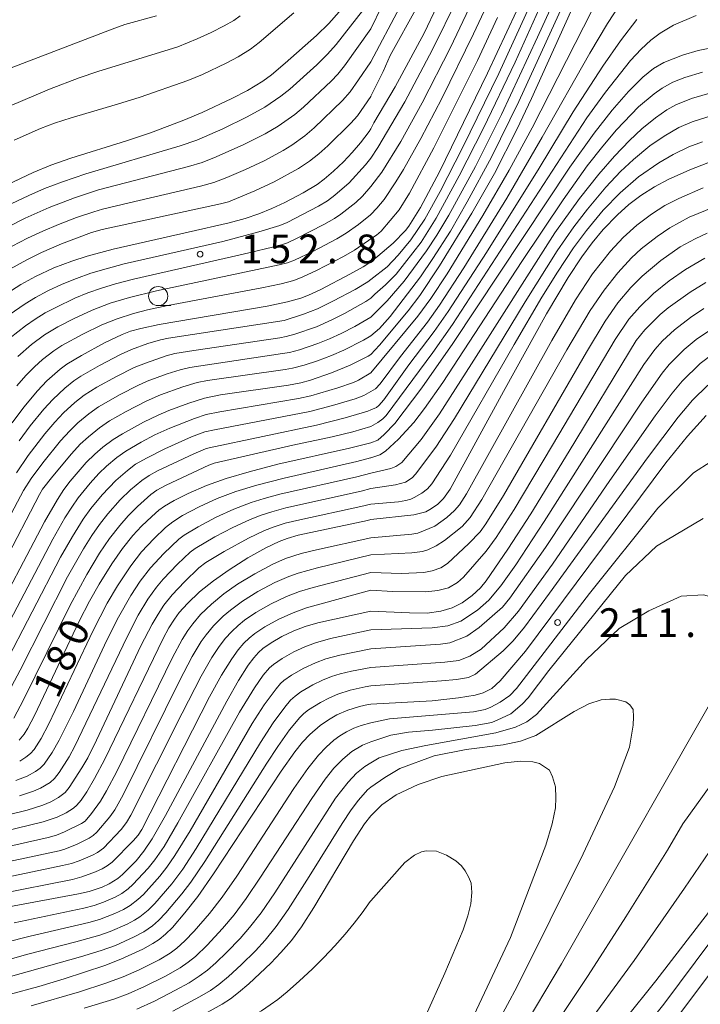
# Model space of a CAD drawing. Units: millimetres. Extents: x -68000 to -66000, y 27000 to 28500.
# Drawn here: x -67673 to -67584, y 27638 to 27767 of the extents above; entities that cross this region are included whole.
import ezdxf

# ---------------------------------------------------------------- set-up
doc = ezdxf.new("R2010")
doc.units = ezdxf.units.MM
for name, color, linetype, lineweight in [('633100_広葉樹林', 7, 'Continuous', 9), ('710100_等高線（計曲線）', 7, 'Continuous', 20), ('710107_等高線（計曲線）（注記）', 7, 'Continuous', 20), ('710200_等高線（主曲線）', 7, 'Continuous', 9), ('731200_図化機測定による標高点', 7, 'Continuous', 20), ('731207_図化機測定による標高点（注記）', 7, 'Continuous', 20)]:
    doc.layers.add(name, color=color, linetype=linetype, lineweight=lineweight)
doc.styles.add('Style-WORKING', font='txt')

msp = doc.modelspace()

# ---------------------------------------------------------------- linework, layer by layer
at = {"layer": '633100_広葉樹林'}
msp.add_line((-67654.65, 27729.38), (-67652.983, 27729.38), dxfattribs=at)
msp.add_circle((-67654.65, 27730.63), 1.25, dxfattribs=at)
at = {"layer": '710100_等高線（計曲線）', "flags": 128}
for points in [[(-67626.91, 27752.44), (-67626.52, 27753.22), (-67623.72, 27757.95), (-67619.96, 27764.95), (-67618.23, 27768.52)], [(-67675.21, 27744.75), (-67670.97, 27746.77), (-67668.65, 27747.7), (-67666.05, 27748.61), (-67658.79, 27750.89), (-67655.66, 27751.95), (-67651.3, 27753.58), (-67648.92, 27754.58), (-67645.04, 27756.42), (-67643, 27757.48), (-67640.99, 27758.7), (-67639.88, 27759.49), (-67638.07, 27761.01), (-67634.01, 27764.62), (-67632.4, 27766.21), (-67631.03, 27767.71)], [(-67626.91, 27735.1), (-67625.97, 27735.82), (-67623.99, 27737.54), (-67622.36, 27739.21), (-67621.92, 27739.77), (-67620.4, 27742.19), (-67617.96, 27746.86), (-67611.66, 27759.73), (-67607.89, 27767.83)], [(-67626.91, 27722.99), (-67625.77, 27724.24), (-67622.01, 27728.71), (-67620.49, 27730.69), (-67617.93, 27734.56), (-67613.72, 27741.43), (-67610.78, 27746.61), (-67607.84, 27752.37), (-67605.93, 27756.4), (-67600.81, 27767.77)], [(-67626.91, 27711.47), (-67626, 27711.84), (-67625.18, 27712.56), (-67623.75, 27714.02), (-67620.24, 27718.64), (-67616.22, 27724.46), (-67600.92, 27747.45), (-67597.77, 27751.89), (-67595.39, 27754.91), (-67593.29, 27757.33), (-67591.39, 27759.21), (-67590, 27760.35), (-67588.67, 27761.13), (-67586.24, 27762.08), (-67584.19, 27762.69), (-67582.23, 27763.07)], [(-67626.91, 27752.44), (-67627.12, 27752.13), (-67628.25, 27750.65), (-67629.35, 27749.35), (-67630.48, 27748.16), (-67631.79, 27746.92), (-67633, 27745.89), (-67633.91, 27745.21), (-67635.72, 27744.1), (-67638.11, 27742.83), (-67639.8, 27742.05), (-67641.5, 27741.37), (-67643.3, 27740.77), (-67645.38, 27740.2), (-67650.76, 27738.95), (-67660.54, 27736.76), (-67663.92, 27735.85), (-67665.94, 27735.2), (-67668.25, 27734.31), (-67670.67, 27733.18), (-67672.58, 27732.12), (-67674.53, 27730.87)], [(-67582.91, 27748), (-67585.27, 27747.11), (-67588.09, 27745.85), (-67589.87, 27744.89), (-67591.66, 27743.76), (-67593.21, 27742.58), (-67594.73, 27741.25), (-67596.6, 27739.31), (-67598.02, 27737.6), (-67599.35, 27735.75), (-67601.14, 27733.04), (-67603.97, 27728.33), (-67609.58, 27718.17), (-67616.56, 27705.42), (-67617.42, 27704.19), (-67618.22, 27703.43), (-67619.18, 27702.76), (-67619.74, 27702.47), (-67621.31, 27702.08), (-67626.91, 27701.46)], [(-67673.73, 27714.07), (-67672.19, 27716.11), (-67670.39, 27718.26), (-67669.17, 27719.55), (-67667.46, 27721.1), (-67666.57, 27721.76), (-67664.68, 27722.89), (-67661.64, 27724.54), (-67659.36, 27725.62), (-67658.28, 27726.03), (-67656.93, 27726.42), (-67654.52, 27726.93), (-67640.41, 27729.32), (-67637.78, 27729.87), (-67636.04, 27730.37), (-67635.03, 27730.77), (-67633.44, 27731.51), (-67629.62, 27733.48), (-67627.92, 27734.44), (-67626.91, 27735.1)], [(-67626.91, 27689.52), (-67621.87, 27689.27), (-67619.57, 27689.23), (-67617.76, 27689.49), (-67616.27, 27689.93), (-67615, 27690.59), (-67613.67, 27691.53), (-67612.59, 27692.56), (-67611.86, 27693.46), (-67609, 27697.59), (-67606.04, 27702.2), (-67601.03, 27710.39), (-67592.27, 27724.83), (-67591.16, 27726.24), (-67589.15, 27728.24), (-67588.11, 27729.11), (-67585.23, 27731.15), (-67583.17, 27732.41)], [(-67676.9, 27687.17), (-67669.49, 27701.16), (-67667.81, 27704.1), (-67666.98, 27705.39), (-67666.16, 27706.47), (-67664.06, 27708.89), (-67662.93, 27710.01), (-67661.88, 27710.91), (-67660.52, 27711.91), (-67659.3, 27712.67), (-67656.56, 27714.17), (-67654.65, 27715.1), (-67653.25, 27715.71), (-67650.67, 27716.67), (-67648.63, 27717.3), (-67646.5, 27717.76), (-67637.65, 27718.99), (-67636.04, 27719.3), (-67634.77, 27719.66), (-67632.04, 27720.61), (-67629.6, 27721.62), (-67627.26, 27722.79), (-67626.91, 27722.99)], [(-67583.13, 27715.04), (-67585.57, 27712.36), (-67588.41, 27708.88), (-67606.73, 27684.3), (-67610.04, 27680.4), (-67611.12, 27679.43), (-67612.25, 27678.86), (-67613.3, 27678.54), (-67615.46, 27678.2), (-67618.9, 27677.81), (-67626.91, 27677.37)], [(-67626.91, 27711.47), (-67629.69, 27710.76), (-67639.02, 27708.67), (-67642.76, 27707.71), (-67645.78, 27706.82), (-67648.34, 27705.91), (-67650.74, 27704.88), (-67652.58, 27703.96), (-67653.85, 27703.19), (-67654.57, 27702.67), (-67655.49, 27701.87), (-67656.81, 27700.58), (-67657.94, 27699.36), (-67659.29, 27697.69), (-67660.69, 27695.69), (-67662.34, 27693.01), (-67663.6, 27690.79), (-67664.95, 27688.2), (-67670.81, 27675.88), (-67671.66, 27674.25), (-67672.16, 27673.44), (-67672.79, 27672.69)], [(-67685.42, 27658.17), (-67669.67, 27662), (-67667.83, 27662.62), (-67666.67, 27663.17), (-67665.7, 27663.78), (-67665.25, 27664.2), (-67664.72, 27664.84), (-67663.98, 27665.94), (-67662.95, 27667.68), (-67661.62, 27670.21), (-67654, 27685.96), (-67653.26, 27687.33), (-67652.54, 27688.47), (-67651.91, 27689.32), (-67650.81, 27690.52), (-67649.24, 27692.01), (-67647.42, 27693.48), (-67645.4, 27694.92), (-67642.95, 27696.46), (-67640.6, 27697.79), (-67638.88, 27698.62), (-67637.84, 27699.01), (-67636.39, 27699.42), (-67627.32, 27701.36), (-67626.91, 27701.46)], [(-67674.14, 27650.93), (-67665.05, 27652.61), (-67663.68, 27652.93), (-67661.95, 27653.5), (-67661.05, 27653.91), (-67659.92, 27654.63), (-67659.33, 27655.12), (-67657.54, 27656.94), (-67656.53, 27658.2), (-67655.45, 27659.81), (-67653.68, 27662.84), (-67645.71, 27677.78), (-67644.17, 27680.45), (-67642.89, 27682.45), (-67642.18, 27683.42), (-67641.58, 27684.1), (-67641, 27684.63), (-67639.91, 27685.39), (-67638.52, 27686.19), (-67636.95, 27686.94), (-67635.47, 27687.51), (-67633.81, 27687.99), (-67626.91, 27689.52)], [(-67678.02, 27638.42), (-67670.23, 27640.51), (-67666.93, 27641.51), (-67661.62, 27643.28), (-67659.51, 27644.09), (-67656.64, 27645.4), (-67655.35, 27646.12), (-67654.54, 27646.67), (-67653.7, 27647.35), (-67652.8, 27648.24), (-67651.17, 27650.12), (-67649.5, 27652.25), (-67647.42, 27655.21), (-67638.6, 27668.64), (-67636.81, 27671.14), (-67635.8, 27672.4), (-67634.86, 27673.41), (-67633.52, 27674.58), (-67632.44, 27675.34), (-67631.35, 27675.96), (-67629.89, 27676.59), (-67628.4, 27677.06), (-67627.24, 27677.32), (-67626.91, 27677.37)], [(-67626.91, 27615.14), (-67626.24, 27616.12), (-67622.01, 27621.9), (-67621.12, 27623.19), (-67617.03, 27629.5), (-67615.79, 27631.74), (-67608.67, 27646.9), (-67604.06, 27658.95), (-67603.23, 27661.76), (-67602.82, 27663.85), (-67602.77, 27665.15), (-67602.82, 27666.6), (-67603.18, 27667.87), (-67603.59, 27668.74), (-67604.9, 27669.63), (-67605.75, 27669.84), (-67607.38, 27669.92), (-67609.42, 27669.72), (-67617.62, 27667.94), (-67620.73, 27666.87), (-67623.6, 27665.54), (-67625.46, 27664.21), (-67626.91, 27662.78)], [(-67650.32, 27635.99), (-67646.32, 27638.21), (-67645.22, 27638.93), (-67644.17, 27639.73), (-67642.84, 27640.88), (-67639.97, 27643.57), (-67638.63, 27644.94), (-67637.25, 27646.54), (-67635.96, 27648.29), (-67634.34, 27650.83), (-67629.16, 27659.55), (-67627.71, 27661.74), (-67626.91, 27662.78)], [(-67593.75, 27636.22), (-67589.71, 27641.26), (-67582.39, 27650.73)]]:
    msp.add_lwpolyline(points, dxfattribs=at)
at = {"layer": '710200_等高線（主曲線）', "flags": 128}
for points in [[(-67621.16, 27777.39), (-67626.91, 27765.49)], [(-67626.91, 27727.89), (-67624.78, 27730), (-67622.54, 27732.57), (-67619.62, 27736.54), (-67618.27, 27738.59), (-67616.72, 27741.19), (-67613.26, 27747.56), (-67609.86, 27754.32), (-67605.17, 27764.44), (-67600.64, 27774.34)], [(-67602.2, 27774.27), (-67608.05, 27761.18), (-67612.21, 27752.53), (-67615.37, 27746.32), (-67618.36, 27740.81), (-67620.35, 27737.68), (-67623.6, 27733.51), (-67624.99, 27732.11), (-67626.4, 27730.89), (-67626.91, 27730.37)], [(-67626.91, 27725.44), (-67625.77, 27726.42), (-67624.38, 27727.97), (-67620.43, 27733.16), (-67618.79, 27735.55), (-67616.52, 27739.12), (-67614.32, 27742.91), (-67611.15, 27748.78), (-67607.59, 27756.02), (-67600.44, 27771.63)], [(-67626.91, 27744.95), (-67625.45, 27746.79), (-67622.99, 27750.82), (-67620.2, 27755.85), (-67616.52, 27763.09), (-67612.85, 27770.83)], [(-67673.85, 27742.65), (-67671.55, 27743.77), (-67669.51, 27744.66), (-67667.14, 27745.56), (-67664.1, 27746.59), (-67651.77, 27750.23), (-67649.62, 27751), (-67646.21, 27752.47), (-67643.02, 27754.01), (-67640.73, 27755.28), (-67638.63, 27756.71), (-67637.47, 27757.64), (-67633.93, 27760.83), (-67632.55, 27762.19), (-67631.43, 27763.47), (-67626.91, 27769.26)], [(-67626.91, 27741.28), (-67626.13, 27742.1), (-67625.16, 27743.23), (-67623.63, 27745.53), (-67622.63, 27747.17), (-67620.38, 27751.18), (-67617.65, 27756.42), (-67613.5, 27764.85), (-67611.13, 27769.97)], [(-67626.91, 27748.64), (-67625.99, 27750), (-67622.47, 27755.97), (-67618.84, 27762.8), (-67615.6, 27769.48)], [(-67626.91, 27718.17), (-67626.29, 27718.52), (-67625.7, 27719.16), (-67623.04, 27722.76), (-67619.52, 27727.24), (-67617.93, 27729.46), (-67614.75, 27734.33), (-67609.17, 27743.4), (-67604.55, 27751.37), (-67598.33, 27762.32), (-67596.01, 27766.19), (-67594.43, 27768.58)], [(-67626.91, 27732.78), (-67624.78, 27734.44), (-67623.32, 27735.96), (-67621.66, 27737.98), (-67619.87, 27740.68), (-67617.87, 27744.27), (-67614.89, 27750.07), (-67610.2, 27759.69), (-67606.21, 27768.41)], [(-67626.91, 27756.71), (-67625.27, 27759.95), (-67624.37, 27762.01), (-67620.85, 27768.37)], [(-67623.13, 27768.32), (-67626.91, 27761.22)], [(-67598, 27767.94), (-67605.86, 27752.58), (-67608.85, 27747.06), (-67612.27, 27741.14), (-67616.92, 27733.55), (-67619.05, 27730.33), (-67620.76, 27728.01), (-67626.91, 27720.63)], [(-67654.87, 27767.19), (-67659.02, 27766.06), (-67660.67, 27765.48), (-67682.63, 27757.05), (-67685.48, 27756.07), (-67686.91, 27755.71), (-67687.81, 27755.69), (-67688.3, 27755.8), (-67688.65, 27756.01), (-67688.86, 27756.23), (-67689.07, 27756.6), (-67689.28, 27757.15), (-67689.45, 27757.89), (-67689.75, 27760.15), (-67690.04, 27763.77), (-67690.12, 27766.18), (-67690.05, 27767.51)], [(-67643.95, 27767.22), (-67644.8, 27766.61), (-67646.06, 27765.88), (-67647.76, 27765.01), (-67649.56, 27764.19), (-67652.11, 27763.18), (-67662.51, 27759.96), (-67664.97, 27759.13), (-67668.83, 27757.64), (-67675.86, 27754.66)], [(-67636.96, 27767.58), (-67641.47, 27763.71), (-67642.59, 27762.86), (-67644.22, 27761.86), (-67645.76, 27761.04), (-67648.89, 27759.56), (-67650.79, 27758.76), (-67656.99, 27756.61), (-67659.97, 27755.67), (-67666.02, 27753.9), (-67668.19, 27753.19), (-67670.01, 27752.51), (-67673.45, 27750.99)], [(-67626.91, 27713.59), (-67626, 27714.14), (-67625.33, 27714.6), (-67624.89, 27715.06), (-67618.8, 27723.26), (-67616.23, 27726.94), (-67598.71, 27753.9), (-67596.26, 27757.26), (-67593.02, 27761.36), (-67591.62, 27762.85), (-67590.35, 27764.02), (-67589.12, 27764.95), (-67587.39, 27765.99), (-67584.44, 27767.27)], [(-67626.91, 27738.09), (-67626.16, 27738.56), (-67625.55, 27739.09), (-67623.2, 27741.87), (-67621.87, 27744.08), (-67618.68, 27749.96), (-67613, 27761.38), (-67610.36, 27767.01)], [(-67626.91, 27715.79), (-67626.18, 27716.07), (-67625.84, 27716.35), (-67625.19, 27717.09), (-67621.93, 27721.65), (-67618.64, 27726), (-67616.79, 27728.62), (-67611.8, 27736.33), (-67604.92, 27747.34), (-67600.48, 27754.67), (-67596.63, 27760.64), (-67594.32, 27763.96), (-67592.17, 27766.71)], [(-67674.31, 27739.62), (-67672.01, 27740.79), (-67668.89, 27742.2), (-67665.57, 27743.45), (-67662.44, 27744.48), (-67650.68, 27747.53), (-67648.91, 27748.08), (-67647.07, 27748.79), (-67643.47, 27750.4), (-67640.67, 27751.81), (-67638.98, 27752.79), (-67636.82, 27754.34), (-67635.68, 27755.29), (-67632.06, 27758.67), (-67631.19, 27759.61), (-67630.34, 27760.67), (-67626.91, 27765.49)], [(-67673.7, 27737.13), (-67671.72, 27738.17), (-67669.71, 27739.12), (-67667.65, 27739.99), (-67665.32, 27740.87), (-67663.05, 27741.63), (-67661.94, 27741.96), (-67658.42, 27742.82), (-67649.12, 27744.97), (-67647.39, 27745.45), (-67645.68, 27746.1), (-67643.26, 27747.15), (-67640.84, 27748.29), (-67638.32, 27749.63), (-67637.23, 27750.31), (-67635.52, 27751.56), (-67634.3, 27752.59), (-67630.58, 27756.15), (-67629.61, 27757.29), (-67628.49, 27758.87), (-67626.91, 27761.22)], [(-67583.63, 27759.86), (-67585.94, 27759.15), (-67587.49, 27758.54), (-67588.89, 27757.78), (-67589.92, 27757.04), (-67591.95, 27755.31), (-67594.84, 27752.32), (-67596.64, 27750.19), (-67598.65, 27747.62), (-67601.81, 27743.17), (-67607.19, 27735.14), (-67617.5, 27719.36), (-67619.9, 27715.95), (-67621.29, 27714.15), (-67623.27, 27711.95), (-67624.97, 27710.39), (-67625.71, 27709.92), (-67626.1, 27709.77), (-67626.91, 27709.54)], [(-67673.91, 27734.18), (-67671.78, 27735.38), (-67669.9, 27736.31), (-67667.29, 27737.43), (-67663.35, 27738.91), (-67661.96, 27739.31), (-67646.5, 27742.65), (-67645.49, 27742.94), (-67642.06, 27744.35), (-67639.53, 27745.53), (-67636.32, 27747.27), (-67634.9, 27748.24), (-67633.7, 27749.18), (-67632.51, 27750.23), (-67629.5, 27753.18), (-67628.62, 27754.17), (-67626.92, 27756.69), (-67626.91, 27756.71)], [(-67626.91, 27707.51), (-67624.29, 27708.12), (-67623.63, 27708.4), (-67622.87, 27708.9), (-67620.34, 27711.93), (-67617.94, 27715.26), (-67613.75, 27721.8), (-67602.9, 27738.87), (-67599.67, 27743.37), (-67597.16, 27746.56), (-67595.1, 27748.89), (-67593.13, 27750.95), (-67591.53, 27752.44), (-67589.73, 27753.89), (-67588.26, 27754.92), (-67587.09, 27755.58), (-67585.04, 27756.41), (-67582.34, 27757.19)], [(-67582.34, 27754.2), (-67584.96, 27753.36), (-67586.69, 27752.63), (-67588.62, 27751.49), (-67590.47, 27750.22), (-67592.64, 27748.44), (-67594.31, 27746.87), (-67596.24, 27744.84), (-67598.64, 27741.98), (-67600.39, 27739.67), (-67602.57, 27736.52), (-67606.76, 27729.9), (-67615.98, 27714.64), (-67618.43, 27710.91), (-67621.06, 27707.38), (-67621.52, 27706.92), (-67622.39, 27706.36), (-67623.66, 27705.99), (-67626.91, 27705.5)], [(-67583.62, 27750.78), (-67585.38, 27750.12), (-67587.45, 27749.1), (-67589.3, 27748.04), (-67591.98, 27746.19), (-67594.37, 27744.11), (-67596.57, 27741.83), (-67598.77, 27739.19), (-67600.43, 27736.94), (-67602.55, 27733.77), (-67604.57, 27730.49), (-67608.21, 27724.3), (-67616.52, 27709.88), (-67618.96, 27706.12), (-67619.51, 27705.47), (-67620.25, 27704.89), (-67621.24, 27704.32), (-67621.66, 27704.13), (-67622.32, 27703.94), (-67623.29, 27703.78), (-67626.91, 27703.47)], [(-67626.91, 27748.64), (-67627.61, 27747.77), (-67629.73, 27745.39), (-67631.61, 27743.79), (-67632.56, 27743.06), (-67633.72, 27742.37), (-67637.81, 27740.22), (-67638.76, 27739.83), (-67641.51, 27739), (-67646.23, 27737.76), (-67659.09, 27734.82), (-67661.46, 27734.2), (-67663.44, 27733.61), (-67665.32, 27732.94), (-67667.17, 27732.19), (-67669.04, 27731.31), (-67670.68, 27730.44), (-67672.03, 27729.63), (-67674.12, 27728.18)], [(-67626.91, 27744.95), (-67627.98, 27743.66), (-67628.87, 27742.85), (-67630.8, 27741.33), (-67631.63, 27740.77), (-67633.02, 27739.97), (-67636.58, 27738.13), (-67637.78, 27737.58), (-67638.84, 27737.25), (-67643.55, 27736.1), (-67657.88, 27732.85), (-67660.23, 27732.23), (-67662.07, 27731.66), (-67663.82, 27731.04), (-67665.54, 27730.34), (-67668.03, 27729.16), (-67669.39, 27728.43), (-67670.7, 27727.63), (-67671.98, 27726.74), (-67673.98, 27725.18)], [(-67583.55, 27744.75), (-67586.7, 27743.38), (-67588.51, 27742.46), (-67590.28, 27741.34), (-67592.19, 27739.89), (-67593.96, 27738.29), (-67595.63, 27736.51), (-67597.95, 27733.54), (-67600.19, 27730.15), (-67603.29, 27724.85), (-67614.43, 27704.83), (-67615.34, 27703.4), (-67615.99, 27702.63), (-67616.98, 27701.72), (-67618.56, 27700.58), (-67620.75, 27699.69), (-67621.53, 27699.54), (-67626.91, 27699.09)], [(-67582.07, 27742.27), (-67585.34, 27740.92), (-67587.87, 27739.55), (-67589.55, 27738.4), (-67591.6, 27736.78), (-67592.87, 27735.6), (-67594.66, 27733.65), (-67596.47, 27731.39), (-67598.26, 27728.74), (-67601.3, 27723.62), (-67612.4, 27704.06), (-67613.92, 27701.73), (-67614.99, 27700.54), (-67617.29, 27698.71), (-67618.38, 27698.04), (-67619.44, 27697.53), (-67620.15, 27697.31), (-67621.53, 27697.1), (-67626.91, 27696.85)], [(-67626.91, 27741.28), (-67626.94, 27741.25), (-67628.51, 27739.97), (-67630.11, 27738.84), (-67631.32, 27738.12), (-67634.49, 27736.45), (-67636.87, 27735.32), (-67637.79, 27734.98), (-67638.85, 27734.7), (-67654.89, 27731.33), (-67658.39, 27730.46), (-67660.91, 27729.69), (-67663.25, 27728.79), (-67665.63, 27727.71), (-67667.77, 27726.6), (-67669.49, 27725.55), (-67671.19, 27724.29), (-67672.97, 27722.76)], [(-67583, 27738.85), (-67584.59, 27738.1), (-67586.51, 27737.04), (-67589.07, 27735.27), (-67591.5, 27733.22), (-67592.96, 27731.73), (-67594.66, 27729.73), (-67596.31, 27727.36), (-67598.75, 27723.33), (-67609.58, 27704.61), (-67611.89, 27700.91), (-67612.64, 27699.88), (-67614.11, 27698.34), (-67616.88, 27695.71), (-67617.75, 27695.18), (-67618.91, 27694.75), (-67619.97, 27694.54), (-67622.92, 27694.42), (-67626.91, 27694.56)], [(-67626.91, 27738.09), (-67627.19, 27737.87), (-67629.02, 27736.64), (-67630.47, 27735.8), (-67633.99, 27733.97), (-67635.79, 27733.12), (-67636.95, 27732.67), (-67638.61, 27732.21), (-67641.13, 27731.69), (-67653.41, 27729.41), (-67656.03, 27728.84), (-67657.86, 27728.37), (-67659.99, 27727.68), (-67661.99, 27726.86), (-67664.48, 27725.66), (-67667.21, 27724.16), (-67668.28, 27723.47), (-67669.73, 27722.34), (-67670.81, 27721.39), (-67671.93, 27720.27), (-67673.1, 27718.93)], [(-67626.91, 27692.23), (-67624.06, 27692.08), (-67619.74, 27692.03), (-67618.17, 27692.19), (-67616.77, 27692.54), (-67615.61, 27693.26), (-67614.79, 27693.96), (-67611.86, 27697.35), (-67610.55, 27699.13), (-67608.19, 27702.76), (-67603.17, 27711.17), (-67595.03, 27724.96), (-67593.21, 27727.61), (-67591.8, 27729.23), (-67590, 27730.97), (-67587.96, 27732.64), (-67585.84, 27734.11), (-67583.29, 27735.58)], [(-67672.81, 27711.74), (-67671.35, 27713.7), (-67669.56, 27715.88), (-67668.4, 27717.14), (-67666.84, 27718.62), (-67665.65, 27719.57), (-67664.74, 27720.17), (-67662.33, 27721.56), (-67659.58, 27722.99), (-67658.14, 27723.64), (-67656.01, 27724.43), (-67654.34, 27724.94), (-67653.31, 27725.13), (-67638.2, 27727.43), (-67635.68, 27728.25), (-67633.88, 27728.97), (-67631.77, 27729.99), (-67628.96, 27731.51), (-67627.31, 27732.5), (-67626.91, 27732.78)], [(-67673.15, 27707.58), (-67671.6, 27709.84), (-67669.44, 27712.65), (-67668.16, 27714.16), (-67667.02, 27715.37), (-67665.52, 27716.75), (-67664.32, 27717.68), (-67662.67, 27718.72), (-67660.1, 27720.14), (-67657.77, 27721.29), (-67656.33, 27721.88), (-67653.61, 27722.82), (-67652.5, 27723.12), (-67650.02, 27723.53), (-67638.79, 27725.19), (-67637.95, 27725.34), (-67636.81, 27725.64), (-67634.01, 27726.63), (-67632.01, 27727.51), (-67630.35, 27728.35), (-67627.57, 27729.94), (-67626.91, 27730.37)], [(-67583.42, 27729.01), (-67585.18, 27727.84), (-67587.27, 27726.23), (-67588.82, 27724.78), (-67589.83, 27723.67), (-67591.28, 27721.68), (-67604.26, 27701.2), (-67607.99, 27695.57), (-67609.94, 27692.82), (-67611.52, 27690.92), (-67613, 27689.63), (-67615.16, 27688.21), (-67616.86, 27687.57), (-67618.9, 27687.35), (-67626.91, 27687.05)], [(-67679.5, 27691.6), (-67672.23, 27705.25), (-67671.23, 27706.81), (-67669.69, 27708.88), (-67667.39, 27711.72), (-67666.2, 27713.05), (-67665.13, 27714.09), (-67663.71, 27715.27), (-67662.43, 27716.16), (-67659.63, 27717.77), (-67657.33, 27718.95), (-67656.08, 27719.51), (-67653.49, 27720.48), (-67651.79, 27721.02), (-67650.54, 27721.32), (-67638.44, 27723.12), (-67637.53, 27723.28), (-67636.2, 27723.63), (-67633.82, 27724.45), (-67632.3, 27725.05), (-67630.77, 27725.76), (-67628.99, 27726.68), (-67626.91, 27727.89)], [(-67581.9, 27726.67), (-67584.43, 27724.95), (-67586, 27723.67), (-67587.95, 27721.72), (-67588.89, 27720.56), (-67591.55, 27716.77), (-67604.1, 27697.8), (-67608.75, 27691.21), (-67609.7, 27690.03), (-67612.76, 27687.38), (-67614.39, 27686.24), (-67616.61, 27685.37), (-67617.79, 27685.19), (-67619.76, 27685.09), (-67626.91, 27684.6)], [(-67679.5, 27686.8), (-67670.16, 27704.72), (-67669.73, 27705.43), (-67668.4, 27707.13), (-67665.96, 27710.05), (-67664.82, 27711.29), (-67663.76, 27712.28), (-67662.33, 27713.44), (-67661, 27714.34), (-67658.85, 27715.57), (-67656.22, 27716.93), (-67654.35, 27717.74), (-67651.45, 27718.78), (-67649.58, 27719.33), (-67648.22, 27719.59), (-67638.09, 27721.05), (-67637.11, 27721.23), (-67635.58, 27721.62), (-67633.85, 27722.19), (-67632.05, 27722.88), (-67630.43, 27723.58), (-67627.86, 27724.88), (-67626.91, 27725.44)], [(-67582.15, 27723.17), (-67583.92, 27721.83), (-67586.26, 27719.54), (-67587.59, 27717.95), (-67589.8, 27714.98), (-67595.69, 27706.55), (-67603.2, 27695.65), (-67607.63, 27689.52), (-67609.52, 27687.33), (-67612.51, 27684.53), (-67613.99, 27683.64), (-67615.41, 27683.05), (-67617.26, 27682.84), (-67626.91, 27682.16)], [(-67676.36, 27683.82), (-67668.41, 27698.91), (-67666.83, 27701.68), (-67665.94, 27703.1), (-67665.1, 27704.28), (-67663.51, 27706.23), (-67662.38, 27707.47), (-67661.41, 27708.42), (-67660.05, 27709.57), (-67658.86, 27710.41), (-67656.86, 27711.57), (-67655.07, 27712.5), (-67653.14, 27713.38), (-67649.93, 27714.67), (-67648.38, 27715.16), (-67646.6, 27715.53), (-67636.33, 27717.26), (-67634.71, 27717.62), (-67631.22, 27718.66), (-67629.17, 27719.36), (-67628.52, 27719.67), (-67626.91, 27720.63)], [(-67674.8, 27682.28), (-67667.38, 27696.55), (-67665.85, 27699.27), (-67664.44, 27701.51), (-67663.43, 27702.91), (-67661.97, 27704.67), (-67660.17, 27706.58), (-67658.67, 27707.86), (-67657.6, 27708.67), (-67656.1, 27709.54), (-67653.8, 27710.7), (-67650.3, 27712.24), (-67648.57, 27712.89), (-67647.32, 27713.19), (-67634.87, 27715.58), (-67631.89, 27716.35), (-67628.94, 27717.24), (-67627.83, 27717.67), (-67626.91, 27718.17)], [(-67626.91, 27679.77), (-67617.67, 27680.4), (-67615.71, 27680.59), (-67614.17, 27680.86), (-67613.25, 27681.28), (-67609.64, 27684.35), (-67608.33, 27685.63), (-67606.85, 27687.43), (-67603.58, 27691.84), (-67590.81, 27709.54), (-67586.8, 27714.81), (-67584.92, 27717.04), (-67582.92, 27719.02)], [(-67674.53, 27678.28), (-67672.67, 27681.79), (-67666.47, 27693.98), (-67664.42, 27697.62), (-67663.3, 27699.4), (-67662.3, 27700.82), (-67661.21, 27702.22), (-67659.6, 27704.03), (-67658.28, 27705.33), (-67656.77, 27706.58), (-67655.84, 27707.22), (-67654.76, 27707.81), (-67650.01, 27710.03), (-67648.46, 27710.68), (-67648, 27710.83), (-67634, 27713.79), (-67630.26, 27714.72), (-67627.29, 27715.62), (-67626.91, 27715.79)], [(-67673.5, 27675.56), (-67672.21, 27677.95), (-67666.14, 27690.27), (-67663.97, 27694.31), (-67662.3, 27697.07), (-67661.01, 27698.97), (-67659.67, 27700.68), (-67658.56, 27701.93), (-67657.36, 27703.16), (-67655.6, 27704.75), (-67654.84, 27705.32), (-67653.59, 27705.97), (-67648.04, 27708.58), (-67647.35, 27708.81), (-67637.1, 27711.17), (-67631.93, 27712.26), (-67629.27, 27712.91), (-67626.91, 27713.59)], [(-67580.16, 27710.51), (-67584.79, 27707.58), (-67589.44, 27702.94), (-67598.35, 27691.79), (-67607.87, 27679.43), (-67608.77, 27678.5), (-67610, 27677.65), (-67611.25, 27676.97), (-67611.99, 27676.67), (-67613.5, 27676.38), (-67624.45, 27675.45), (-67626.91, 27674.92)], [(-67672.73, 27669.93), (-67671.92, 27670.45), (-67671.32, 27670.94), (-67670.84, 27671.47), (-67669.93, 27672.88), (-67668.92, 27674.79), (-67663.14, 27686.99), (-67661.29, 27690.54), (-67659.97, 27692.8), (-67658.24, 27695.42), (-67656.81, 27697.24), (-67655.24, 27698.94), (-67653.69, 27700.44), (-67652.76, 27701.18), (-67651.48, 27701.98), (-67649.32, 27703.13), (-67646.94, 27704.21), (-67644.53, 27705.12), (-67641.78, 27705.97), (-67638.2, 27706.88), (-67628.71, 27709.03), (-67626.95, 27709.53), (-67626.91, 27709.54)], [(-67626.91, 27707.51), (-67628.74, 27707.03), (-67638.77, 27704.77), (-67640.8, 27704.23), (-67642.5, 27703.69), (-67644.79, 27702.83), (-67647.09, 27701.78), (-67649.45, 27700.53), (-67651.27, 27699.44), (-67651.97, 27698.91), (-67653.93, 27697.05), (-67655.65, 27695.16), (-67657, 27693.42), (-67658.22, 27691.56), (-67659.82, 27688.74), (-67661.36, 27685.7), (-67665.72, 27676.43), (-67667.56, 27672.65), (-67668.48, 27671.06), (-67669.54, 27669.53), (-67670.06, 27669.03), (-67670.67, 27668.59), (-67671.73, 27667.99), (-67673.22, 27667.41)], [(-67626.91, 27705.5), (-67628.17, 27705.15), (-67638.01, 27702.98), (-67639.82, 27702.49), (-67641.33, 27701.99), (-67642.73, 27701.44), (-67644.89, 27700.44), (-67647.26, 27699.19), (-67649.81, 27697.68), (-67650.46, 27697.19), (-67652.12, 27695.64), (-67653.99, 27693.67), (-67654.86, 27692.64), (-67655.99, 27691.07), (-67657.25, 27688.98), (-67658.76, 27686.08), (-67665.51, 27671.88), (-67666.28, 27670.49), (-67667.57, 27668.44), (-67668.17, 27667.66), (-67668.77, 27667.15), (-67669.99, 27666.41), (-67670.91, 27666.01), (-67672.74, 27665.39)], [(-67626.91, 27703.47), (-67628.19, 27703.15), (-67636.18, 27701.44), (-67638.08, 27700.97), (-67639.52, 27700.52), (-67640.78, 27700.02), (-67642.86, 27699.03), (-67646.05, 27697.29), (-67648.44, 27695.85), (-67649.33, 27695.15), (-67651.21, 27693.34), (-67652.84, 27691.62), (-67653.92, 27690.27), (-67654.67, 27689.13), (-67655.46, 27687.79), (-67656.9, 27684.97), (-67662.72, 27672.65), (-67663.83, 27670.38), (-67664.6, 27669.04), (-67666.26, 27666.48), (-67666.8, 27665.82), (-67667.68, 27665.17), (-67668.66, 27664.62), (-67669.69, 27664.2), (-67671.77, 27663.54), (-67690.37, 27658.96)], [(-67583.52, 27701.61), (-67589.63, 27698.01), (-67593.68, 27694.15), (-67603.65, 27681.75), (-67606.37, 27678.21), (-67607.13, 27677.35), (-67608.63, 27676.12), (-67609.83, 27675.53), (-67611.11, 27674.99), (-67613.3, 27674.58), (-67618.85, 27673.99), (-67621.99, 27673.71), (-67624.29, 27673.32), (-67626.91, 27672.44)], [(-67626.91, 27699.09), (-67634.01, 27697.53), (-67636.01, 27697.02), (-67638.02, 27696.38), (-67639.67, 27695.66), (-67642.05, 27694.39), (-67644.28, 27693.02), (-67646.09, 27691.75), (-67647.7, 27690.43), (-67649.13, 27689.05), (-67650.15, 27687.87), (-67650.79, 27687), (-67651.53, 27685.8), (-67652.79, 27683.46), (-67660.07, 27668.59), (-67661.4, 27666.04), (-67662.18, 27664.72), (-67663.34, 27663.11), (-67664.19, 27662.11), (-67664.66, 27661.79), (-67666.87, 27660.7), (-67667.91, 27660.28), (-67668.99, 27659.98), (-67680.41, 27657.42)], [(-67626.91, 27696.85), (-67633.86, 27695.17), (-67636.38, 27694.47), (-67637.61, 27694.05), (-67639.44, 27693.24), (-67641.63, 27692.06), (-67643.64, 27690.81), (-67645.22, 27689.65), (-67646.17, 27688.84), (-67647.44, 27687.58), (-67648.4, 27686.43), (-67649.03, 27685.53), (-67650.2, 27683.58), (-67651.85, 27680.41), (-67659.24, 27665.54), (-67660.33, 27663.57), (-67660.98, 27662.65), (-67662.67, 27660.66), (-67663.14, 27660.21), (-67663.68, 27659.86), (-67665.23, 27659.11), (-67666.83, 27658.46), (-67667.59, 27658.24), (-67678.02, 27655.99)], [(-67626.91, 27694.56), (-67634.43, 27692.61), (-67636.21, 27692.09), (-67637.92, 27691.43), (-67639.89, 27690.48), (-67641.89, 27689.34), (-67643.37, 27688.32), (-67644.23, 27687.63), (-67645.06, 27686.86), (-67645.9, 27685.92), (-67646.8, 27684.75), (-67647.66, 27683.45), (-67649.04, 27681.01), (-67651.52, 27676.21), (-67658.24, 27662.87), (-67658.79, 27661.93), (-67659.5, 27661.03), (-67661.78, 27658.59), (-67662.56, 27658.01), (-67663.21, 27657.66), (-67664.96, 27656.92), (-67665.95, 27656.57), (-67667.12, 27656.29), (-67676.87, 27654.28)], [(-67626.91, 27692.23), (-67635.28, 27689.94), (-67637.05, 27689.31), (-67638.91, 27688.47), (-67640.73, 27687.47), (-67642.03, 27686.6), (-67642.76, 27686), (-67643.47, 27685.32), (-67644.2, 27684.46), (-67645.05, 27683.3), (-67646.38, 27681.17), (-67647.94, 27678.34), (-67656.8, 27661.02), (-67657.26, 27660.27), (-67657.9, 27659.52), (-67660.67, 27656.76), (-67661.3, 27656.27), (-67661.95, 27655.87), (-67662.83, 27655.47), (-67664.6, 27654.82), (-67665.84, 27654.5), (-67675.59, 27652.59)], [(-67606.35, 27636.16), (-67602.03, 27643.46), (-67579.53, 27682.9), (-67578.47, 27686.52), (-67578.75, 27689.02), (-67580.53, 27690.81), (-67583.49, 27691.64), (-67586.39, 27691.48), (-67590.63, 27689.53), (-67594.48, 27687.24), (-67598.77, 27683.18), (-67605.3, 27676.03), (-67606.55, 27675.05), (-67608.01, 27674.38), (-67610.57, 27673.63), (-67619.71, 27671.97), (-67622.84, 27671.33), (-67625.8, 27670.36), (-67626.91, 27669.72)], [(-67626.91, 27687.05), (-67632.15, 27685.92), (-67634.13, 27685.38), (-67635.51, 27684.86), (-67636.95, 27684.19), (-67638.49, 27683.33), (-67639.61, 27682.56), (-67640.12, 27682.1), (-67640.94, 27681.14), (-67642.08, 27679.51), (-67644.03, 27676.31), (-67652.07, 27661.87), (-67653.89, 27658.81), (-67655.1, 27657.05), (-67655.97, 27655.95), (-67657.94, 27653.84), (-67658.59, 27653.26), (-67659.41, 27652.66), (-67660.27, 27652.16), (-67661.8, 27651.51), (-67663, 27651.1), (-67664.37, 27650.74), (-67673.47, 27648.85)], [(-67626.91, 27684.6), (-67630.93, 27683.77), (-67632.76, 27683.28), (-67634.11, 27682.78), (-67635.63, 27682.07), (-67637.26, 27681.15), (-67638.27, 27680.45), (-67638.68, 27680.08), (-67639.27, 27679.39), (-67640.81, 27677.27), (-67642.37, 27674.83), (-67650.49, 27660.83), (-67652.48, 27657.61), (-67653.51, 27656.11), (-67654.42, 27654.93), (-67656.59, 27652.52), (-67657.29, 27651.86), (-67658.31, 27651.08), (-67659.16, 27650.59), (-67660.29, 27650.05), (-67662.31, 27649.27), (-67663.69, 27648.87), (-67671.37, 27647.09), (-67674.62, 27646.26)], [(-67626.91, 27682.16), (-67629.42, 27681.68), (-67630.89, 27681.32), (-67632.03, 27680.96), (-67633.2, 27680.49), (-67634.48, 27679.87), (-67636.05, 27678.96), (-67636.79, 27678.43), (-67637.37, 27677.9), (-67638.14, 27676.99), (-67639.66, 27674.93), (-67641.32, 27672.38), (-67649.7, 27658.51), (-67651.45, 27655.83), (-67652.87, 27653.92), (-67655.07, 27651.37), (-67655.94, 27650.5), (-67657.03, 27649.62), (-67657.75, 27649.16), (-67658.7, 27648.67), (-67660.92, 27647.7), (-67662.27, 27647.22), (-67665.42, 27646.35), (-67671.66, 27644.74), (-67678.77, 27642.73)], [(-67626.91, 27679.77), (-67627.64, 27679.65), (-67629.61, 27679.2), (-67631.21, 27678.67), (-67632.3, 27678.21), (-67633.46, 27677.6), (-67635.03, 27676.63), (-67635.65, 27676.17), (-67636.16, 27675.64), (-67637.51, 27674.01), (-67639.04, 27671.86), (-67640.48, 27669.68), (-67648.58, 27656.82), (-67650.41, 27654.12), (-67651.55, 27652.62), (-67653.66, 27650.12), (-67654.6, 27649.13), (-67655.41, 27648.43), (-67656.52, 27647.65), (-67657.77, 27646.99), (-67660.24, 27645.89), (-67662.1, 27645.21), (-67664.78, 27644.39), (-67679.24, 27640.33)], [(-67610.33, 27635.82), (-67607.79, 27640.54), (-67599.19, 27657.83), (-67595.12, 27666.59), (-67593.13, 27671.74), (-67592.68, 27674.64), (-67592.64, 27675.71), (-67592.68, 27676.66), (-67593.1, 27677.27), (-67593.61, 27677.68), (-67594.97, 27678.02), (-67595.72, 27678.04), (-67596.84, 27677.95), (-67598.47, 27677.39), (-67600.37, 27676.42), (-67605.36, 27673.3), (-67607.35, 27672.52), (-67609.64, 27672.06), (-67614.48, 27671.43), (-67618.64, 27670.62), (-67623.12, 27668.99), (-67625.07, 27667.8), (-67626.91, 27666.52)], [(-67605.02, 27632.25), (-67598.54, 27641.95), (-67593.64, 27649.6), (-67588.19, 27658.33), (-67586.17, 27661.74), (-67574.71, 27677.73)], [(-67671.22, 27638), (-67664.94, 27639.84), (-67661.47, 27640.94), (-67659.24, 27641.76), (-67657.12, 27642.69), (-67654.51, 27643.99), (-67653.09, 27644.86), (-67652.21, 27645.53), (-67651.19, 27646.46), (-67649.95, 27647.74), (-67647.95, 27650.05), (-67646.3, 27652.19), (-67644.41, 27654.92), (-67636.93, 27666.36), (-67635.11, 27668.95), (-67633.74, 27670.69), (-67632.73, 27671.76), (-67631.73, 27672.65), (-67630.96, 27673.22), (-67630.06, 27673.77), (-67629.11, 27674.23), (-67628.17, 27674.59), (-67626.91, 27674.92)], [(-67664.33, 27637.71), (-67660.45, 27638.88), (-67658.55, 27639.57), (-67656.43, 27640.51), (-67653.69, 27641.87), (-67651.79, 27642.96), (-67650.76, 27643.68), (-67649.8, 27644.45), (-67648.26, 27645.93), (-67646.25, 27648.08), (-67644.75, 27649.87), (-67643.18, 27651.99), (-67641.29, 27654.81), (-67634.62, 27665.07), (-67632.87, 27667.57), (-67631.71, 27669.02), (-67630.57, 27670.21), (-67629.4, 27671.17), (-67627.98, 27672.03), (-67626.91, 27672.44)], [(-67657.44, 27637.58), (-67655.13, 27638.61), (-67652.38, 27640.02), (-67650.62, 27641), (-67649.29, 27641.85), (-67648.22, 27642.66), (-67647.14, 27643.6), (-67645.68, 27645.02), (-67643.97, 27646.8), (-67642.72, 27648.22), (-67641.23, 27650.14), (-67639.43, 27652.75), (-67631.51, 27665.08), (-67629.88, 27667.2), (-67628.75, 27668.36), (-67627.69, 27669.23), (-67626.91, 27669.72)], [(-67652.72, 27637.29), (-67649.26, 27639.15), (-67647.84, 27640), (-67646.75, 27640.77), (-67645.48, 27641.82), (-67643.82, 27643.36), (-67641.97, 27645.19), (-67640.67, 27646.58), (-67639.24, 27648.34), (-67637.68, 27650.55), (-67634.93, 27654.89), (-67630.66, 27661.8), (-67629.48, 27663.57), (-67628.53, 27664.84), (-67627.32, 27666.17), (-67626.91, 27666.52)], [(-67599.55, 27634.36), (-67592.55, 27643.9), (-67585.96, 27653.35), (-67578.13, 27664.84)], [(-67572.16, 27660.3), (-67588.64, 27638.21), (-67593.97, 27631.57)], [(-67626.91, 27651.69), (-67622.47, 27656.71), (-67621.2, 27657.64), (-67620.27, 27658.1), (-67619.68, 27658.23), (-67618.35, 27658.2)], [(-67618.35, 27658.2), (-67617.01, 27657.64), (-67615.82, 27656.93), (-67615.07, 27656.27), (-67614.59, 27655.63), (-67614.09, 27654.75), (-67613.81, 27653.99), (-67613.73, 27652.8), (-67613.84, 27651.33), (-67614.22, 27649.76), (-67614.87, 27647.91), (-67617.24, 27642.28), (-67622.53, 27630.41), (-67624.58, 27626.28), (-67626.01, 27623.85), (-67626.91, 27622.66)], [(-67652.32, 27631.98), (-67647.33, 27634.19), (-67644.57, 27635.49), (-67642.69, 27636.48), (-67641.17, 27637.36), (-67640.02, 27638.11), (-67639.05, 27638.82), (-67637.81, 27639.84), (-67636.19, 27641.26), (-67634.55, 27642.8), (-67633.04, 27644.31), (-67631.61, 27645.83), (-67630.26, 27647.35), (-67629.08, 27648.78), (-67628.03, 27650.13), (-67626.97, 27651.61), (-67626.91, 27651.69)], [(-67586.44, 27637.14), (-67576.48, 27650.42)]]:
    msp.add_lwpolyline(points, dxfattribs=at)
at = {"layer": '731200_図化機測定による標高点'}
for centre in [(-67649.18, 27736.1), (-67602.52, 27688.03)]:
    msp.add_circle(centre, 0.375, dxfattribs=at)

# ---------------------------------------------------------------- texts
at = {"layer": '710107_等高線（計曲線）（注記）', "style": 'Style-WORKING'}
for s, p in [('0', (-67664.59, 27684.717)), ('8', (-67666.175, 27681.319)), ('1', (-67667.76, 27677.92))]:
    msp.add_text(s, height=3.75, rotation=65, dxfattribs=at).set_placement(p)
at = {"layer": '731207_図化機測定による標高点（注記）', "style": 'Style-WORKING'}
for s, p in [('1', (-67643.88, 27734.91)), ('5', (-67640.13, 27734.91)), ('2', (-67636.38, 27734.91)), ('8', (-67628.88, 27734.91)), ('.', (-67632.63, 27734.91)), ('2', (-67597.12, 27686.13)), ('1', (-67593.37, 27686.13)), ('1', (-67589.62, 27686.13)), ('.', (-67585.87, 27686.13))]:
    msp.add_text(s, height=3.75, dxfattribs=at).set_placement(p)

doc.saveas('drawing.dxf')
